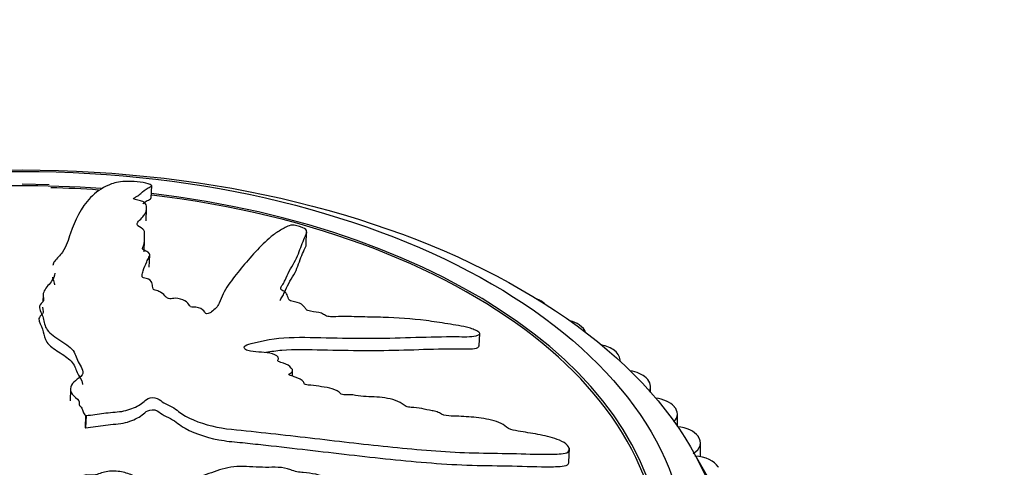
# Model space of a CAD drawing. Units: millimetres. Extents: x 0 to 1325, y 0 to 2091.
# Drawn here: x 987 to 1022, y 497 to 513 of the extents above; entities that cross this region are included whole.
import ezdxf
from ezdxf import colors
from ezdxf.entities.mleader import LeaderData, LeaderLine
from ezdxf.math import Vec2, Vec3

# ---------------------------------------------------------------- set-up
doc = ezdxf.new("R2010")
doc.units = ezdxf.units.MM
doc.layers.add('DV6_Défaut', color=7, linetype='Continuous')
doc.layers.add('Défaut', color=7, linetype='Continuous')

# ---------------------------------------------------------------- blocks, each defined once
blk = doc.blocks.new('_DOT')
at = {"color": 0}
blk.add_line((0, 0), (-1, 0), dxfattribs=at)
at = {"color": 0, "const_width": 0.333}
blk.add_lwpolyline([(-0.1665, 0, 1), (0.1665, 0, 1)], format="xyb", close=True, dxfattribs=at)
blk = doc.blocks.new('SE5')
at = {"layer": 'DV6_Défaut', "color": 7, "linetype": 'Continuous'}
for p, q in [((987.581, 507.356), (986.598, 507.374)), ((991.263, 506.873), (991.282, 507.329)), ((991.079, 506.051), (991.097, 506.488)), ((991.007, 504.93), (991.024, 505.368)), ((996.865, 505.21), (996.882, 505.656)), ((991.194, 504.383), (991.212, 504.821)), ((987.715, 504.463), (987.715, 504.459)), ((987.358, 503.376), (987.349, 503.158)), ((1005.336, 503.171), (1005.35, 503.162)), ((1006.732, 502.3), (1006.745, 502.291)), ((1003.121, 501.537), (1003.139, 501.986)), ((995.864, 501.062), (995.865, 501.076)), ((1008.006, 501.369), (1008.018, 501.36)), ((1008.21, 500.982), (1008.21, 501.02)), ((996.369, 500.446), (996.377, 500.648)), ((1009.152, 500.384), (1009.163, 500.374)), ((1009.311, 499.86), (1009.311, 500.071)), ((988.348, 499.989), (988.331, 499.552)), ((1010.162, 499.351), (1010.172, 499.34)), ((988.893, 499.02), (988.875, 498.581)), ((988.893, 499.02), (988.91, 499.022)), ((988.91, 499.022), (988.893, 498.583)), ((1010.282, 498.624), (1010.282, 499.077)), ((988.875, 498.581), (988.893, 498.583)), ((1011.031, 498.276), (1011.039, 498.265)), ((1011.117, 497.531), (1011.117, 498.042)), ((1006.359, 497.337), (1006.38, 497.849)), ((1011.752, 497.165), (1011.759, 497.153))]:
    blk.add_line(p, q, dxfattribs=at)
blk.add_arc((1003.389, 492.604), 9.029, 353.5919, 32.7848, dxfattribs=at)
for centre, major_axis in [((986.598, 493.169), (-25.5, 0)), ((986.598, 493.985), (-24, 0))]:
    blk.add_ellipse(centre, major_axis=major_axis, ratio=0.57735, dxfattribs=at)
for centre, major_axis, start_param, end_param in [((986.598, 493.985), (-23.1, 0), 4.588465, 4.853615), ((986.598, 493.985), (-23, 0), 4.591949, 4.667045), ((986.598, 493.985), (-23, 0), 0, 4.506987), ((986.598, 493.985), (-23.1, 0), 3.141593, 4.508697), ((1004.629, 502.762), (-1, 0), 3.926991, 4.092588), ((1004.643, 502.754), (-1, 0), 3.674944, 3.926215), ((1005.972, 501.924), (-1, 0), 3.849421, 4.274735), ((1005.985, 501.916), (-1, 0), 3.333956, 3.848645), ((1007.198, 501.029), (-1, 0), 3.77185, 4.369125), ((1007.21, 501.02), (-1, 0), 3.079632, 3.771075), ((1008.301, 500.081), (-1, 0), 3.69428, 4.436504), ((1008.311, 500.071), (-1, 0), 2.852712, 3.693505), ((1009.273, 499.087), (-1, 0), 3.61671, 4.49015), ((1009.282, 499.077), (-1, 0), 2.64008, 3.615934), ((1010.109, 498.052), (1, 0), 0.397547, 1.396622), ((1010.117, 498.042), (-1, 0), 2.402843, 3.538364), ((1010.803, 496.983), (1, 0), 0.319977, 1.455498)]:
    blk.add_ellipse(centre, major_axis=major_axis, ratio=0.57735, start_param=start_param, end_param=end_param, dxfattribs=at)
for points, knots in [([(988.91, 499.022), (989.126, 499.047), (989.339, 499.075), (989.761, 499.138), (989.991, 499.141), (990.408, 499.207), (990.597, 499.275), (990.83, 499.397), (990.9, 499.442), (991.026, 499.539), (991.071, 499.594), (991.23, 499.675), (991.379, 499.687), (991.581, 499.597), (991.637, 499.531), (991.815, 499.429), (991.92, 499.386), (992.105, 499.286), (992.18, 499.227), (992.56, 498.935), (992.996, 498.762), (993.922, 498.532), (994.405, 498.503), (995.352, 498.404), (995.825, 498.351), (997.242, 498.191), (998.184, 498.078), (1000.053, 497.872), (1000.982, 497.778), (1002.821, 497.659), (1003.732, 497.666), (1005.081, 497.63), (1005.527, 497.614), (1006.035, 497.636), (1006.136, 497.64), (1006.308, 497.68), (1006.371, 497.723), (1006.383, 497.849), (1006.341, 497.928), (1006.17, 498.063), (1006.056, 498.119), (1005.713, 498.249), (1005.474, 498.296), (1005.002, 498.384), (1004.765, 498.42), (1004.407, 498.483), (1004.277, 498.502), (1004.083, 498.614), (1004.014, 498.685), (1003.701, 498.843), (1003.436, 498.89), (1002.949, 498.963), (1002.709, 498.98), (1002.35, 498.996), (1002.232, 498.998), (1001.991, 499.012), (1001.857, 499.018), (1001.703, 499.1), (1001.659, 499.132), (1001.541, 499.175), (1001.477, 499.186), (1001.29, 499.214), (1001.166, 499.241), (1000.918, 499.304), (1000.792, 499.313), (1000.603, 499.32), (1000.531, 499.326), (1000.423, 499.381), (1000.388, 499.418), (1000.143, 499.571), (999.869, 499.644), (999.351, 499.705), (999.103, 499.697), (998.718, 499.735), (998.587, 499.766), (998.396, 499.779), (998.336, 499.771), (998.213, 499.769), (998.131, 499.779), (998.057, 499.886), (997.931, 499.94), (997.687, 500.023), (997.554, 500.043), (997.294, 500.082), (997.164, 500.108), (996.969, 500.123), (996.902, 500.118), (996.78, 500.159), (996.796, 500.204), (996.717, 500.308), (996.59, 500.363), (996.413, 500.432), (996.349, 500.451), (996.257, 500.482), (996.225, 500.501), (996.251, 500.53), (996.274, 500.54), (996.334, 500.574), (996.367, 500.602), (996.384, 500.668), (996.36, 500.705), (996.263, 500.807), (996.17, 500.873), (995.982, 500.935), (995.912, 500.95), (995.813, 501.009), (995.862, 501.042), (995.869, 501.141), (995.774, 501.218), (995.523, 501.294), (995.384, 501.299), (995.118, 501.316), (994.985, 501.323), (994.786, 501.356), (994.717, 501.374), (994.636, 501.435), (994.618, 501.472), (994.655, 501.564), (994.771, 501.597), (995.296, 501.736), (995.747, 501.817), (996.744, 501.861), (997.271, 501.841), (998.305, 501.818), (998.817, 501.812), (1000.336, 501.818), (1001.323, 501.882), (1002.553, 501.871), (1002.817, 501.857), (1003.051, 501.911), (1003.089, 501.927), (1003.141, 501.97), (1003.152, 502.002), (1003.064, 502.067), (1003.001, 502.094), (1002.886, 502.148), (1002.823, 502.175), (1002.631, 502.23), (1002.501, 502.246), (1002.241, 502.292), (1002.111, 502.315), (1001.72, 502.379), (1001.459, 502.417), (1000.676, 502.516), (1000.158, 502.557), (999.394, 502.576), (999.141, 502.579), (998.631, 502.591), (998.374, 502.601), (997.996, 502.597), (997.876, 502.583), (997.682, 502.593), (997.609, 502.608), (997.512, 502.662), (997.477, 502.695), (997.295, 502.753), (997.156, 502.764), (996.961, 502.8), (996.89, 502.821), (996.847, 502.885), (996.825, 502.917), (996.734, 503.009), (996.666, 503.079), (996.472, 503.124), (996.404, 503.135), (996.281, 503.172), (996.244, 503.206), (996.199, 503.299), (996.19, 503.361), (996.142, 503.454), (996.11, 503.485), (996.012, 503.535), (995.959, 503.562), (995.938, 503.651), (995.983, 503.703), (996.054, 503.807), (996.081, 503.861), (996.153, 504.023), (996.195, 504.132), (996.375, 504.448), (996.507, 504.657), (996.658, 505.073), (996.735, 505.269), (996.847, 505.535), (996.913, 505.614), (996.853, 505.751), (996.782, 505.801), (996.607, 505.856), (996.547, 505.874), (996.42, 505.902), (996.351, 505.906), (996.22, 505.879), (996.173, 505.844), (996.05, 505.782), (995.99, 505.749), (995.816, 505.644), (995.706, 505.567), (995.395, 505.318), (995.212, 505.127), (994.676, 504.543), (994.339, 504.147), (993.979, 503.629), (993.912, 503.523), (993.811, 503.303), (993.779, 503.188), (993.666, 502.966), (993.575, 502.86), (993.408, 502.744), (993.377, 502.718), (993.3, 502.696), (993.26, 502.694), (993.215, 502.721), (993.209, 502.738), (993.161, 502.815), (993.1, 502.885), (992.913, 502.931), (992.845, 502.938), (992.746, 502.939), (992.706, 502.935), (992.673, 502.964), (992.661, 502.979), (992.611, 503.054), (992.57, 503.115), (992.39, 503.217), (992.256, 503.259), (992.061, 503.256), (992.002, 503.242), (991.871, 503.24), (991.829, 503.275), (991.745, 503.361), (991.697, 503.42), (991.572, 503.498), (991.521, 503.521), (991.428, 503.543), (991.391, 503.546), (991.341, 503.569), (991.342, 503.586), (991.314, 503.66), (991.309, 503.719), (991.287, 503.837), (991.271, 503.903), (991.119, 503.968), (991.051, 503.98), (990.931, 504.013), (990.931, 504.048), (990.936, 504.134), (990.951, 504.191), (991.006, 504.358), (991.053, 504.468), (991.13, 504.631), (991.156, 504.685), (991.211, 504.793), (991.233, 504.852), (991.142, 504.936), (991.087, 504.96), (990.981, 505.005), (990.93, 505.033), (990.973, 505.118), (990.997, 505.175), (991.033, 505.349), (991.023, 505.467), (991.025, 505.643), (991.034, 505.705), (990.898, 505.813), (990.773, 505.859), (990.743, 505.976), (990.795, 506.031), (990.897, 506.133), (990.951, 506.184), (991.073, 506.339), (991.108, 506.446), (991.088, 506.602), (991.08, 506.654), (991.011, 506.728), (990.974, 506.752), (990.864, 506.789), (990.793, 506.8), (990.695, 506.82), (990.66, 506.828), (990.621, 506.85), (990.628, 506.863), (990.661, 506.894), (990.699, 506.912), (990.793, 506.967), (990.846, 507.005), (990.98, 507.116), (991.043, 507.187), (991.202, 507.271), (991.273, 507.295), (991.289, 507.356), (991.189, 507.392), (990.823, 507.47), (990.485, 507.492), (990.003, 507.456), (989.865, 507.404), (989.468, 507.232), (989.248, 507.078), (988.715, 506.535), (988.512, 506.062), (988.264, 505.376), (988.205, 505.143), (987.978, 504.808), (987.852, 504.701), (987.739, 504.549), (987.72, 504.506), (987.717, 504.463)], [0, 0, 0, 0, 0.008669, 0.008669, 0.017337, 0.017337, 0.026006, 0.026006, 0.03034, 0.03034, 0.034674, 0.034674, 0.039008, 0.039008, 0.043343, 0.043343, 0.047677, 0.047677, 0.052011, 0.052011, 0.069348, 0.069348, 0.086685, 0.086685, 0.104022, 0.104022, 0.138697, 0.138697, 0.173371, 0.173371, 0.208045, 0.208045, 0.225382, 0.225382, 0.229716, 0.229716, 0.234051, 0.234051, 0.238385, 0.238385, 0.242719, 0.242719, 0.251388, 0.251388, 0.260056, 0.260056, 0.26439, 0.26439, 0.268725, 0.268725, 0.277393, 0.277393, 0.286062, 0.286062, 0.290396, 0.290396, 0.29473, 0.29473, 0.296897, 0.296897, 0.299065, 0.299065, 0.303399, 0.303399, 0.307733, 0.307733, 0.3099, 0.3099, 0.312067, 0.312067, 0.320736, 0.320736, 0.329404, 0.329404, 0.333739, 0.333739, 0.335906, 0.335906, 0.338073, 0.338073, 0.342407, 0.342407, 0.346741, 0.346741, 0.351076, 0.351076, 0.353243, 0.353243, 0.35541, 0.35541, 0.359744, 0.359744, 0.361911, 0.361911, 0.362995, 0.362995, 0.364079, 0.364079, 0.366246, 0.366246, 0.368413, 0.368413, 0.372747, 0.372747, 0.374914, 0.374914, 0.377081, 0.377081, 0.381416, 0.381416, 0.38575, 0.38575, 0.390084, 0.390084, 0.392251, 0.392251, 0.394418, 0.394418, 0.398753, 0.398753, 0.41609, 0.41609, 0.433427, 0.433427, 0.450764, 0.450764, 0.485438, 0.485438, 0.494107, 0.494107, 0.496274, 0.496274, 0.498441, 0.498441, 0.500608, 0.500608, 0.502775, 0.502775, 0.507109, 0.507109, 0.511444, 0.511444, 0.520112, 0.520112, 0.537449, 0.537449, 0.546118, 0.546118, 0.554786, 0.554786, 0.559121, 0.559121, 0.561288, 0.561288, 0.563455, 0.563455, 0.567789, 0.567789, 0.569956, 0.569956, 0.572123, 0.572123, 0.576458, 0.576458, 0.578625, 0.578625, 0.580792, 0.580792, 0.585126, 0.585126, 0.587293, 0.587293, 0.589461, 0.589461, 0.593795, 0.593795, 0.598129, 0.598129, 0.606798, 0.606798, 0.624135, 0.624135, 0.641472, 0.641472, 0.65014, 0.65014, 0.654475, 0.654475, 0.656642, 0.656642, 0.658809, 0.658809, 0.663143, 0.663143, 0.667477, 0.667477, 0.676146, 0.676146, 0.693483, 0.693483, 0.728157, 0.728157, 0.736826, 0.736826, 0.745494, 0.745494, 0.754163, 0.754163, 0.75633, 0.75633, 0.757413, 0.757413, 0.758497, 0.758497, 0.762831, 0.762831, 0.764998, 0.764998, 0.766082, 0.766082, 0.767166, 0.767166, 0.7715, 0.7715, 0.775834, 0.775834, 0.778001, 0.778001, 0.780168, 0.780168, 0.784503, 0.784503, 0.78667, 0.78667, 0.787753, 0.787753, 0.788837, 0.788837, 0.793171, 0.793171, 0.797505, 0.797505, 0.799673, 0.799673, 0.80184, 0.80184, 0.806174, 0.806174, 0.814842, 0.814842, 0.819177, 0.819177, 0.823511, 0.823511, 0.825678, 0.825678, 0.827845, 0.827845, 0.83218, 0.83218, 0.840848, 0.840848, 0.845182, 0.845182, 0.849517, 0.849517, 0.853851, 0.853851, 0.858185, 0.858185, 0.866854, 0.866854, 0.871188, 0.871188, 0.873355, 0.873355, 0.875522, 0.875522, 0.876606, 0.876606, 0.877689, 0.877689, 0.879857, 0.879857, 0.884191, 0.884191, 0.892859, 0.892859, 0.897194, 0.897194, 0.901528, 0.901528, 0.910196, 0.910196, 0.918865, 0.918865, 0.936202, 0.936202, 0.970876, 0.970876, 0.988213, 0.988213, 0.996882, 0.996882, 1, 1, 1, 1]), ([(990.963, 506.674), (991, 506.706), (991.037, 506.736), (991.13, 506.794), (991.199, 506.818), (991.253, 506.854), (991.259, 506.864), (991.256, 506.874)], [0, 0, 0, 0, 0.406508, 0.406508, 0.854298, 0.854298, 1, 1, 1, 1]), ([(995.929, 503.173), (995.924, 503.219), (995.964, 503.263), (996.029, 503.357), (996.058, 503.411), (996.132, 503.575), (996.173, 503.685), (996.293, 503.898), (996.363, 504.002), (996.541, 504.317), (996.597, 504.533), (996.714, 504.825), (996.756, 504.918), (996.823, 505.076), (996.872, 505.14), (996.868, 505.208)], [0, 0, 0, 0, 0.060437, 0.060437, 0.1351, 0.1351, 0.284425, 0.284425, 0.43375, 0.43375, 0.7324, 0.7324, 0.881725, 0.881725, 1, 1, 1, 1]), ([(987.783, 504.171), (987.779, 504.064), (987.722, 503.959), (987.555, 503.73), (987.427, 503.611), (987.354, 503.413), (987.353, 503.345), (987.373, 503.242), (987.381, 503.207), (987.361, 503.139), (987.325, 503.106), (987.151, 502.937), (987.275, 502.795), (987.379, 502.511), (987.39, 502.365), (987.506, 502.076), (987.665, 501.939), (988.043, 501.689), (988.251, 501.567), (988.532, 501.281), (988.542, 501.117), (988.665, 500.883), (988.721, 500.806), (988.8, 500.647), (988.82, 500.562), (988.715, 500.414), (988.611, 500.35), (988.443, 500.214), (988.382, 500.14), (988.335, 499.969), (988.351, 499.879), (988.467, 499.712), (988.597, 499.643), (988.678, 499.51), (988.652, 499.465), (988.666, 499.375), (988.729, 499.335), (988.786, 499.248), (988.791, 499.2), (988.819, 499.108), (988.856, 499.064), (988.893, 499.02)], [0, 0, 0, 0, 0.072257, 0.072257, 0.156598, 0.156598, 0.198768, 0.198768, 0.219853, 0.219853, 0.240938, 0.240938, 0.325278, 0.325278, 0.409618, 0.409618, 0.493959, 0.493959, 0.578299, 0.578299, 0.662639, 0.662639, 0.704809, 0.704809, 0.746979, 0.746979, 0.789149, 0.789149, 0.83132, 0.83132, 0.87349, 0.87349, 0.91566, 0.91566, 0.936745, 0.936745, 0.95783, 0.95783, 0.978915, 0.978915, 1, 1, 1, 1]), ([(987.699, 504.025), (987.698, 504.013), (987.699, 504.001), (987.711, 503.927), (987.748, 503.863), (987.764, 503.781), (987.766, 503.761), (987.765, 503.742)], [0, 0, 0, 0, 0.132033, 0.132033, 0.791001, 0.791001, 1, 1, 1, 1]), ([(987.341, 502.939), (987.34, 502.922), (987.34, 502.906), (987.348, 502.825), (987.378, 502.759), (987.292, 502.64), (987.212, 502.584), (987.201, 502.398), (987.293, 502.273), (987.373, 502.021), (987.382, 501.892), (987.495, 501.637), (987.629, 501.516), (987.953, 501.297), (988.133, 501.191), (988.42, 500.958), (988.497, 500.823), (988.588, 500.545), (988.69, 500.409), (988.771, 500.228), (988.784, 500.185), (988.782, 500.143)], [0, 0, 0, 0, 0.017615, 0.017615, 0.084963, 0.084963, 0.152311, 0.152311, 0.287007, 0.287007, 0.421702, 0.421702, 0.556398, 0.556398, 0.691094, 0.691094, 0.825789, 0.825789, 0.960485, 0.960485, 1, 1, 1, 1]), ([(995.413, 501.309), (995.597, 501.343), (995.786, 501.369), (996.45, 501.422), (996.956, 501.409), (998.454, 501.373), (999.434, 501.364), (1000.875, 501.403), (1001.348, 501.428), (1002.061, 501.434), (1002.302, 501.428), (1002.766, 501.428), (1003.029, 501.423), (1003.122, 501.526), (1003.123, 501.546), (1003.108, 501.567)], [0, 0, 0, 0, 0.076868, 0.076868, 0.258432, 0.258432, 0.621558, 0.621558, 0.803121, 0.803121, 0.893903, 0.893903, 0.984685, 0.984685, 1, 1, 1, 1]), ([(988.893, 498.583), (989.136, 498.611), (989.375, 498.646), (989.854, 498.713), (990.118, 498.712), (990.55, 498.822), (990.736, 498.906), (990.954, 499.055), (991.01, 499.112), (991.149, 499.214), (991.272, 499.25), (991.517, 499.2), (991.578, 499.123), (991.753, 499.011), (991.862, 498.965), (992.163, 498.811), (992.293, 498.671), (992.881, 498.349), (993.395, 498.19), (994.151, 498.078), (994.403, 498.06), (994.907, 498.007), (995.159, 497.981), (995.914, 497.898), (996.417, 497.84), (997.924, 497.666), (998.922, 497.546), (1000.904, 497.343), (1001.887, 497.257), (1003.347, 497.211), (1003.83, 497.212), (1004.789, 497.193), (1005.272, 497.167), (1005.828, 497.175), (1005.938, 497.177), (1006.148, 497.191), (1006.25, 497.203), (1006.341, 497.269), (1006.358, 497.3), (1006.359, 497.336)], [0, 0, 0, 0, 0.039575, 0.039575, 0.07915, 0.07915, 0.118724, 0.118724, 0.138512, 0.138512, 0.158299, 0.158299, 0.178087, 0.178087, 0.197874, 0.197874, 0.237449, 0.237449, 0.316599, 0.316599, 0.356173, 0.356173, 0.395748, 0.395748, 0.474898, 0.474898, 0.633197, 0.633197, 0.791496, 0.791496, 0.870646, 0.870646, 0.949796, 0.949796, 0.969583, 0.969583, 0.98937, 0.98937, 1, 1, 1, 1]), ([(988.224, 496.747), (988.288, 496.611), (988.358, 496.475), (988.515, 496.205), (988.542, 496.059), (988.71, 495.787), (988.857, 495.662), (989.11, 495.503), (989.203, 495.454), (989.398, 495.365), (989.508, 495.331), (989.68, 495.221), (989.722, 495.122), (989.581, 494.997), (989.465, 494.966), (989.3, 494.856), (989.234, 494.791), (989.077, 494.675), (988.98, 494.629), (988.499, 494.394), (988.256, 494.11), (988.001, 493.493), (988.038, 493.164), (988.043, 492.515), (988.047, 492.187), (988.067, 491.197), (988.095, 490.524), (988.222, 489.166), (988.318, 488.48), (988.642, 487.112), (988.903, 486.443), (989.296, 485.401), (989.439, 485.045), (989.711, 484.616), (989.767, 484.53), (989.926, 484.378), (990.039, 484.32), (990.285, 484.297), (990.412, 484.327), (990.583, 484.462), (990.632, 484.555), (990.714, 484.835), (990.696, 485.031), (990.669, 485.408), (990.646, 485.594), (990.636, 485.869), (990.628, 485.968), (990.771, 486.109), (990.882, 486.156), (991.076, 486.383), (991.081, 486.579), (991.072, 486.939), (991.034, 487.117), (990.957, 487.385), (990.925, 487.473), (990.88, 487.652), (990.851, 487.753), (990.959, 487.86), (991.006, 487.891), (991.052, 487.975), (991.055, 488.022), (991.052, 488.16), (991.065, 488.25), (991.112, 488.429), (991.092, 488.523), (991.05, 488.663), (991.041, 488.716), (991.113, 488.791), (991.173, 488.814), (991.393, 488.982), (991.454, 489.178), (991.424, 489.555), (991.339, 489.739), (991.307, 490.018), (991.332, 490.111), (991.306, 490.249), (991.274, 490.294), (991.237, 490.384), (991.235, 490.443), (991.42, 490.485), (991.492, 490.571), (991.59, 490.738), (991.593, 490.833), (991.605, 491.016), (991.622, 491.107), (991.604, 491.245), (991.578, 491.294), (991.628, 491.376), (991.718, 491.36), (991.901, 491.403), (991.98, 491.487), (992.073, 491.604), (992.094, 491.648), (992.134, 491.709), (992.163, 491.729), (992.227, 491.707), (992.252, 491.689), (992.333, 491.641), (992.395, 491.614), (992.53, 491.593), (992.598, 491.604), (992.777, 491.659), (992.886, 491.715), (992.967, 491.839), (992.982, 491.886), (993.077, 491.947), (993.155, 491.907), (993.355, 491.886), (993.491, 491.94), (993.588, 492.105), (993.569, 492.202), (993.547, 492.385), (993.532, 492.477), (993.557, 492.61), (993.581, 492.654), (993.688, 492.7), (993.76, 492.706), (993.957, 492.664), (994.048, 492.577), (994.443, 492.184), (994.711, 491.85), (995.04, 491.129), (995.131, 490.752), (995.355, 490.002), (995.483, 489.628), (995.915, 488.507), (996.295, 487.781), (996.727, 486.811), (996.803, 486.6), (997.029, 486.389), (997.082, 486.352), (997.205, 486.295), (997.282, 486.276), (997.387, 486.331), (997.418, 486.376), (997.488, 486.457), (997.519, 486.501), (997.556, 486.646), (997.534, 486.75), (997.529, 486.949), (997.526, 487.048), (997.517, 487.343), (997.509, 487.537), (997.467, 488.113), (997.409, 488.486), (997.244, 489.042), (997.181, 489.227), (997.072, 489.596), (997.025, 489.781), (996.919, 490.057), (996.858, 490.148), (996.829, 490.287), (996.842, 490.335), (996.935, 490.393), (996.997, 490.41), (997.075, 490.528), (997.063, 490.625), (997.094, 490.756), (997.122, 490.802), (997.249, 490.818), (997.313, 490.825), (997.493, 490.866), (997.628, 490.898), (997.681, 491.024), (997.688, 491.07), (997.742, 491.147), (997.807, 491.164), (998.002, 491.171), (998.137, 491.16), (998.333, 491.169), (998.393, 491.183), (998.482, 491.238), (998.531, 491.268), (998.725, 491.256), (998.851, 491.21), (999.099, 491.13), (999.225, 491.095), (999.606, 490.996), (999.861, 490.934), (1000.612, 490.712), (1001.111, 490.556), (1002.128, 490.298), (1002.633, 490.158), (1003.384, 489.925), (1003.634, 489.823), (1004.011, 489.776), (1004.133, 489.797), (1004.225, 489.9), (1004.254, 489.935), (1004.285, 490.019), (1004.269, 490.072), (1004.134, 490.198), (1004.014, 490.26), (1003.794, 490.396), (1003.683, 490.462), (1003.346, 490.652), (1003.116, 490.771), (1002.415, 491.106), (1001.932, 491.3), (1000.482, 491.862), (999.508, 492.223), (998.268, 492.629), (998.019, 492.706), (997.508, 492.839), (997.247, 492.894), (996.737, 493.031), (996.489, 493.121), (996.207, 493.264), (996.146, 493.291), (996.085, 493.349), (996.074, 493.377), (996.124, 493.4), (996.159, 493.4), (996.317, 493.413), (996.46, 493.436), (996.53, 493.55), (996.534, 493.595), (996.519, 493.661), (996.504, 493.689), (996.561, 493.704), (996.592, 493.707), (996.749, 493.721), (996.877, 493.732), (997.075, 493.824), (997.148, 493.901), (997.111, 494.032), (997.073, 494.074), (997.048, 494.162), (997.121, 494.179), (997.301, 494.21), (997.426, 494.225), (997.582, 494.283), (997.628, 494.31), (997.665, 494.364), (997.668, 494.387), (997.713, 494.413), (997.752, 494.407), (997.915, 494.403), (998.048, 494.388), (998.312, 494.366), (998.461, 494.355), (998.591, 494.433), (998.611, 494.473), (998.673, 494.54), (998.752, 494.528), (998.952, 494.497), (999.084, 494.468), (999.479, 494.376), (999.741, 494.307), (1000.132, 494.2), (1000.262, 494.163), (1000.522, 494.09), (1000.664, 494.054), (1000.854, 494.082), (1000.903, 494.108), (1000.997, 494.16), (1001.06, 494.182), (1001.266, 494.123), (1001.404, 494.087), (1001.822, 493.998), (1002.103, 493.96), (1002.523, 493.892), (1002.673, 493.863), (1002.916, 493.909), (1003.015, 493.97), (1003.293, 493.944), (1003.429, 493.89), (1003.688, 493.784), (1003.817, 493.729), (1004.216, 493.583), (1004.493, 493.51), (1004.905, 493.439), (1005.046, 493.415), (1005.243, 493.415), (1005.305, 493.424), (1005.394, 493.474), (1005.415, 493.514), (1005.459, 493.565), (1005.475, 493.583), (1005.533, 493.594), (1005.572, 493.581), (1005.668, 493.537), (1005.727, 493.499), (1005.909, 493.395), (1006.035, 493.33), (1006.418, 493.142), (1006.68, 493.026), (1007.046, 492.807), (1007.161, 492.723), (1007.429, 492.62), (1007.555, 492.641), (1007.788, 492.796), (1007.776, 493.02), (1007.483, 493.432), (1007.238, 493.601), (1006.528, 494.068), (1006.019, 494.335), (1004.454, 495.004), (1003.341, 495.29), (1001.672, 495.71), (1001.11, 495.836), (1000.301, 496.099), (1000.044, 496.214), (999.642, 496.349), (999.501, 496.383), (999.213, 496.409), (999.067, 496.41), (998.634, 496.457), (998.348, 496.536), (997.781, 496.72), (997.508, 496.833), (997.064, 496.934), (996.911, 496.953), (996.684, 496.971), (996.608, 496.976), (996.457, 497.006), (996.383, 497.036), (996.009, 497.183), (995.703, 497.147), (995.093, 497.155), (994.781, 497.183), (994.172, 497.178), (993.889, 497.113), (993.381, 496.938), (993.139, 496.836), (992.569, 496.717), (992.237, 496.739), (991.774, 496.701), (991.624, 496.678), (991.314, 496.653), (991.146, 496.653), (990.848, 496.737), (990.718, 496.808), (990.443, 496.928), (990.295, 496.975), (989.963, 497.022), (989.791, 497.022), (989.48, 496.968), (989.357, 496.895), (989.113, 496.856), (989.026, 496.876), (988.859, 496.875), (988.789, 496.839), (988.631, 496.81), (988.543, 496.81), (988.375, 496.799), (988.297, 496.779), (988.219, 496.759)], [0, 0, 0, 0, 0.007812, 0.007812, 0.015625, 0.015625, 0.023437, 0.023437, 0.027344, 0.027344, 0.03125, 0.03125, 0.035156, 0.035156, 0.039062, 0.039062, 0.042969, 0.042969, 0.046875, 0.046875, 0.0625, 0.0625, 0.078125, 0.078125, 0.09375, 0.09375, 0.125, 0.125, 0.15625, 0.15625, 0.1875, 0.1875, 0.203125, 0.203125, 0.207031, 0.207031, 0.210937, 0.210937, 0.214844, 0.214844, 0.21875, 0.21875, 0.226562, 0.226562, 0.234375, 0.234375, 0.238281, 0.238281, 0.242187, 0.242187, 0.25, 0.25, 0.257812, 0.257812, 0.261719, 0.261719, 0.265625, 0.265625, 0.267578, 0.267578, 0.269531, 0.269531, 0.273437, 0.273437, 0.277344, 0.277344, 0.279297, 0.279297, 0.28125, 0.28125, 0.289062, 0.289062, 0.296875, 0.296875, 0.300781, 0.300781, 0.302734, 0.302734, 0.304687, 0.304687, 0.308594, 0.308594, 0.3125, 0.3125, 0.316406, 0.316406, 0.318359, 0.318359, 0.320312, 0.320312, 0.324219, 0.324219, 0.326172, 0.326172, 0.327148, 0.327148, 0.328125, 0.328125, 0.330078, 0.330078, 0.332031, 0.332031, 0.335937, 0.335937, 0.337891, 0.337891, 0.339844, 0.339844, 0.34375, 0.34375, 0.347656, 0.347656, 0.351562, 0.351562, 0.353516, 0.353516, 0.355469, 0.355469, 0.359375, 0.359375, 0.375, 0.375, 0.390625, 0.390625, 0.40625, 0.40625, 0.4375, 0.4375, 0.445312, 0.445312, 0.447266, 0.447266, 0.449219, 0.449219, 0.451172, 0.451172, 0.453125, 0.453125, 0.457031, 0.457031, 0.460937, 0.460937, 0.46875, 0.46875, 0.484375, 0.484375, 0.492187, 0.492187, 0.5, 0.5, 0.503906, 0.503906, 0.505859, 0.505859, 0.507812, 0.507812, 0.511719, 0.511719, 0.513672, 0.513672, 0.515625, 0.515625, 0.519531, 0.519531, 0.521484, 0.521484, 0.523437, 0.523437, 0.527344, 0.527344, 0.529297, 0.529297, 0.53125, 0.53125, 0.535156, 0.535156, 0.539062, 0.539062, 0.546875, 0.546875, 0.5625, 0.5625, 0.578125, 0.578125, 0.585937, 0.585937, 0.589844, 0.589844, 0.591797, 0.591797, 0.59375, 0.59375, 0.597656, 0.597656, 0.601562, 0.601562, 0.609375, 0.609375, 0.625, 0.625, 0.65625, 0.65625, 0.664062, 0.664062, 0.671875, 0.671875, 0.679687, 0.679687, 0.681641, 0.681641, 0.682617, 0.682617, 0.683594, 0.683594, 0.6875, 0.6875, 0.689453, 0.689453, 0.69043, 0.69043, 0.691406, 0.691406, 0.695312, 0.695312, 0.699219, 0.699219, 0.701172, 0.701172, 0.703125, 0.703125, 0.707031, 0.707031, 0.708984, 0.708984, 0.709961, 0.709961, 0.710937, 0.710937, 0.714844, 0.714844, 0.71875, 0.71875, 0.720703, 0.720703, 0.722656, 0.722656, 0.726562, 0.726562, 0.734375, 0.734375, 0.738281, 0.738281, 0.742187, 0.742187, 0.744141, 0.744141, 0.746094, 0.746094, 0.75, 0.75, 0.757812, 0.757812, 0.761719, 0.761719, 0.765625, 0.765625, 0.769531, 0.769531, 0.773437, 0.773437, 0.78125, 0.78125, 0.785156, 0.785156, 0.787109, 0.787109, 0.789062, 0.789062, 0.790039, 0.790039, 0.791016, 0.791016, 0.792969, 0.792969, 0.796875, 0.796875, 0.804687, 0.804687, 0.808594, 0.808594, 0.8125, 0.8125, 0.820312, 0.820312, 0.828125, 0.828125, 0.84375, 0.84375, 0.875, 0.875, 0.890625, 0.890625, 0.898437, 0.898437, 0.902344, 0.902344, 0.90625, 0.90625, 0.914062, 0.914062, 0.921875, 0.921875, 0.925781, 0.925781, 0.927734, 0.927734, 0.929687, 0.929687, 0.9375, 0.9375, 0.945312, 0.945312, 0.953125, 0.953125, 0.960937, 0.960937, 0.96875, 0.96875, 0.972656, 0.972656, 0.976562, 0.976562, 0.980469, 0.980469, 0.984375, 0.984375, 0.988281, 0.988281, 0.992187, 0.992187, 0.994141, 0.994141, 0.996094, 0.996094, 0.998047, 0.998047, 1, 1, 1, 1])]:
    blk.add_open_spline(points, degree=3, knots=knots, dxfattribs=at)

msp = doc.modelspace()

# ---------------------------------------------------------------- block references
at = {"layer": 'Défaut'}
msp.add_blockref('SE5', (0, 0), dxfattribs=at)

# ---------------------------------------------------------------- leaders
at = {"layer": 'Défaut', "color": 7, "linetype": 'Continuous'}
ml = msp.add_multileader_mtext('Standard', dxfattribs=at)
ml.set_content('{\\pxsm0.9;\\fSolid Edge ISO|b1||i0||c0|p34;\\W1.;04/01/2021\\P}', color=256)
ml.set_leader_properties()
ml.set_arrow_properties(name='DOT')
ml.build(insert=Vec2(0, 0))
ml.multileader.update_dxf_attribs({"leader_type": 0, "dogleg_length": 0, "arrow_head_size": 12})
ctx = ml.context
ctx.base_point, ctx.char_height, ctx.arrow_head_size, ctx.landing_gap_size = Vec3(1057.013, 2084.002), 12, 12, 4.2
notes = []
notes.append((ctx, [(0, (0, 0, 0), (0, 0), (1, 0), 1, [])]))
ctx.mtext.insert = Vec3(1059.013, 2090.122)
for ctx, leaders in notes:
    for number, flags, end, landing, length, lines in leaders:
        leader = LeaderData()
        leader.index, (leader.has_last_leader_line, leader.has_dogleg_vector, leader.attachment_direction) = number, flags
        leader.last_leader_point, leader.dogleg_vector, leader.dogleg_length = Vec3(end), Vec3(landing), length
        for number, points, colour, breaks in lines:
            line = LeaderLine()
            line.index, line.vertices, line.color, line.breaks = number, Vec3.list(points), colors.encode_raw_color(colour), breaks
            leader.lines.append(line)
        ctx.leaders.append(leader)

doc.saveas('drawing.dxf')
